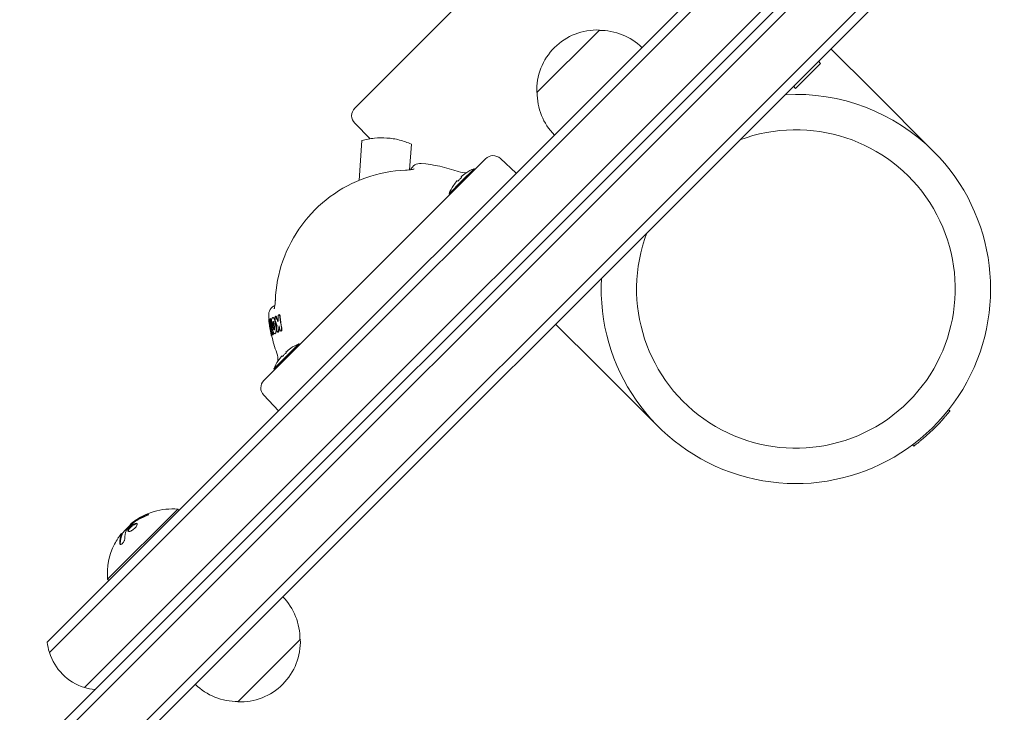
# Model space of a CAD drawing. Units: millimetres. Extents: x -2316 to 3398, y -2316 to 2316.
# Drawn here: x 1443 to 1721, y 376 to 572 of the extents above; entities that cross this region are included whole.
import ezdxf

# ---------------------------------------------------------------- set-up
doc = ezdxf.new("R2010")
doc.units = ezdxf.units.MM
doc.header["$LTSCALE"] = 20
doc.layers.add('2d', color=230, linetype='Continuous')

msp = doc.modelspace()

# ---------------------------------------------------------------- linework, layer by layer
at = {"layer": '2d', "lineweight": 0}
for p, q in [((1807.63, 725.63), (1121.46, 39.46)), ((1123.22, 37.69), (1809.4, 723.87)), ((1809.4, 723.87), (1123.22, 37.69)), ((1819.3, 713.97), (1133.12, 27.79)), ((1819.3, 713.97), (1133.12, 27.79)), ((1821.07, 712.2), (1134.89, 26.02)), ((1644.15, 589.02), (1486.27, 431.14)), ((1645.99, 587.33), (1487.87, 429.2)), ((1645.99, 587.33), (1487.87, 429.2)), ((1537.68, 546.57), (1574.45, 583.34)), ((1497.77, 419.31), (1655.89, 577.43)), ((1655.89, 577.43), (1497.77, 419.31)), ((1589.14, 550.98), (1606.81, 568.66)), ((1684.03, 551.55), (1672.22, 563.35)), ((1662.19, 552.17), (1669.26, 559.24)), ((1668.69, 559.82), (1669.26, 559.24)), ((1661.62, 552.75), (1662.19, 552.17)), ((1701.21, 534.36), (1684.03, 551.55)), ((1542.08, 537.93), (1537.68, 542.33)), ((1539.72, 537.39), (1538.91, 526.16)), ((1553.68, 536.38), (1553.16, 529.13)), ((1574.67, 532.27), (1568.45, 526.05)), ((1578.84, 532.34), (1583.3, 528.17)), ((1567.86, 525.94), (1571.4, 529.47)), ((1571.4, 529.47), (1571.64, 529.23)), ((1518.25, 475.85), (1568.45, 526.05)), ((1564.33, 522.4), (1567.86, 525.94)), ((1566.66, 526.08), (1566.81, 525.93)), ((1567.87, 526.99), (1567.72, 527.14)), ((1569.11, 528.22), (1569.1, 528.24)), ((1565.56, 524.7), (1565.58, 524.69)), ((1564.33, 522.4), (1564.57, 522.16)), ((1513.46, 486.88), (1513.38, 486.84)), ((1513.55, 486.94), (1513.46, 486.9)), ((1513.47, 486.89), (1513.47, 486.89)), ((1513.71, 487), (1513.62, 486.95)), ((1513.94, 487.12), (1513.85, 487.08)), ((1514.57, 487.39), (1514.48, 487.35)), ((1515.4, 487.78), (1515.31, 487.74)), ((1516.31, 488.21), (1516.22, 488.17)), ((1606.24, 473.77), (1594.44, 485.57)), ((1514.21, 482.37), (1514.12, 482.32)), ((1514.33, 482.42), (1514.24, 482.38)), ((1514.33, 482.42), (1514.33, 482.42)), ((1514.65, 482.57), (1514.56, 482.53)), ((1515.26, 482.91), (1515.17, 482.87)), ((1515.17, 482.86), (1515.17, 482.86)), ((1516.13, 483.29), (1516.04, 483.25)), ((1516.95, 483.64), (1516.86, 483.6)), ((1518.37, 476.44), (1521.9, 479.97)), ((1519.61, 478.73), (1519.6, 478.74)), ((1521.9, 479.97), (1522.14, 479.74)), ((1518.25, 475.85), (1512.04, 469.63)), ((1514.83, 472.9), (1518.37, 476.44)), ((1517.16, 476.58), (1517.32, 476.43)), ((1518.38, 477.49), (1518.22, 477.65)), ((1514.83, 472.9), (1515.07, 472.67)), ((1516.06, 475.21), (1516.08, 475.19)), ((1606.24, 473.77), (1623.43, 456.58)), ((1511.96, 465.47), (1516.13, 461)), ((1705.37, 461.24), (1705.37, 461.24)), ((1705.41, 461.29), (1705.41, 461.29)), ((1705.47, 461.36), (1705.82, 461)), ((1705.47, 461.36), (1705.82, 461)), ((1695.24, 451.41), (1695.6, 451.05)), ((1695.24, 451.41), (1695.24, 451.41)), ((1695.27, 451.43), (1695.27, 451.43)), ((1695.28, 451.43), (1695.63, 451.08)), ((1487.67, 433.24), (1467.87, 413.45)), ((1488.02, 432.89), (1487.67, 433.24)), ((1486.27, 431.14), (1458.06, 402.93)), ((1487.87, 429.2), (1458.66, 400)), ((1487.87, 429.2), (1458.66, 400)), ((1474.29, 428.85), (1474.36, 428.77)), ((1471.86, 426.34), (1472, 426.2)), ((1468.56, 390.1), (1497.77, 419.31)), ((1497.77, 419.31), (1468.56, 390.1)), ((1468.22, 413.09), (1467.87, 413.45)), ((1458.06, 402.93), (1450.82, 395.69)), ((1458.66, 400), (1451.42, 392.75)), ((1458.66, 400), (1451.42, 392.75)), ((1522.32, 396.47), (1504.64, 378.8)), ((1461.32, 382.85), (1468.56, 390.1)), ((1468.56, 390.1), (1461.32, 382.85))]:
    msp.add_line(p, q, dxfattribs=at)
for centre, radius, start, end in [((1606.12, 551.67), 17, 87.6679, 182.3321), ((1606.95, 551.55), 17, 45.6413, 90.8135), ((1606.24, 550.84), 17, 179.1865, 224.3587), ((1662.32, 495.47), 55, 45, 93.1982), ((1539.81, 544.45), 3, 135, 225), ((1662.32, 495.47), 45, 159.3406, 110.6594), ((1662.32, 495.47), 55, 176.8018, 45), ((1576.79, 530.15), 3, 47, 135), ((1556.19, 527.93), 3, 85.4448, 155.677), ((1553.25, 491.05), 40, 69.975, 85.4448), ((1568.66, 533.33), 5, 249.975, 277.2746), ((1576.35, 517.45), 13, 112.3801, 123.9125), ((1568.66, 533.33), 5, 305.8841, 315), ((1576.35, 517.45), 12.98, 138.3129, 146.1062), ((1576.35, 517.45), 12.76, 135, 138.3703), ((1576.35, 517.45), 12.76, 131.6297, 135), ((1576.35, 517.45), 12.98, 123.8938, 131.6871), ((1576.35, 517.45), 13, 146.0875, 157.6199), ((1516.37, 488.11), 3, 114.3243, 184.5552), ((1553.25, 491.05), 40, 184.5552, 185.9588), ((1553.16, 491.01), 40, 188.092, 189.6204), ((1553.16, 491.01), 40, 190.9207, 192.5438), ((1553.25, 491.05), 40, 192.5438, 200.025), ((1526.85, 467.95), 12.98, 123.8938, 131.6871), ((1526.85, 467.95), 13, 112.3801, 123.9125), ((1510.97, 475.64), 5, 352.7254, 20.025), ((1526.85, 467.95), 12.98, 138.3129, 146.1062), ((1526.85, 467.95), 12.76, 135, 138.3703), ((1526.85, 467.95), 12.76, 131.6297, 135), ((1526.85, 467.95), 13, 146.0875, 157.6199), ((1510.97, 475.64), 5, 315, 324.1159), ((1514.16, 467.51), 3, 135, 223), ((1662.32, 495.47), 55.5, 309.1593, 319.3403), ((1486.13, 414.98), 18.33, 85.1905, 127.3166), ((1486.27, 414.84), 18.33, 128.0489, 141.4659), ((1486.13, 414.98), 18.33, 152.7215, 184.8095), ((1505.21, 396.61), 17, 359.1865, 44.3587), ((1465.75, 397.18), 15, 185.7035, 197.1819), ((1505.33, 395.78), 17, 267.6679, 2.3321), ((1465.75, 397.18), 15, 197.1819, 252.8181), ((1465.75, 397.18), 15, 252.8181, 264.2965), ((1504.5, 395.9), 17, 225.6413, 270.8135)]:
    msp.add_arc(centre, radius, start, end, dxfattribs=at)
at = {"layer": '2d', "lineweight": 0, "extrusion": (0, 0, -1)}
for centre, major_axis, ratio, start_param, end_param in [((1549.11, 499.69), (-32.44, -15.13), 0.843893, 0.059597, 0.10426), ((1549.2, 499.74), (-32.44, -15.13), 0.843893, 0.064455, 0.10426), ((1553.16, 491.01), (-33.32, -15.54), 1, 0.255931, 0.34282), ((1553.25, 491.05), (-33.32, -15.54), 1, 0.255931, 0.34282), ((1553.16, 491.01), (-36.23, -16.89), 1, 0.240584, 0.314768), ((1553.16, 491.01), (-36.2, -16.88), 1, 0.235556, 0.316111), ((1548.24, 501.55), (-34.69, -16.17), 0.00006, -0.002101, 0.000018), ((1548.24, 501.55), (-34.69, -16.17), 0.00006, 0.000018, 0.002137), ((1553.2, 490.93), (-36.25, -16.9), 0.961898, 0.277526, 0.336872), ((1548.68, 500.62), (-34.95, -16.3), 0.00006, -0.002085, 0.000016), ((1553.16, 491.01), (-36.25, -16.9), 1, 0.245731, 0.268426), ((1552.2, 493.06), (-35.47, -16.54), 0.961931, 0.219318, 0.278976), ((1553.16, 491.01), (-35.71, -16.65), 1, 0.238885, 0.32065), ((1553.25, 491.05), (-35.71, -16.65), 1, 0.301348, 0.32065), ((1553.25, 491.05), (-35.71, -16.65), 1, 0.238885, 0.256391), ((1553.16, 491.01), (-35.39, -16.5), 1, 0.273086, 0.290335), ((1553.25, 491.05), (-35.39, -16.5), 1, 0.273086, 0.290335), ((1553.16, 491.01), (-35.02, -16.33), 1, 0.276058, 0.293505), ((1553.85, 489.52), (36.19, 16.87), 0.736386, -2.744285, -2.717053), ((1549.05, 499.83), (-35.16, -16.4), 0.00006, -0.002073, 0.000015), ((1549.05, 499.83), (-35.16, -16.4), 0.00006, 0.000015, 0.002102), ((1549.51, 498.83), (-35.4, -16.51), 0.00006, -0.017333, 0.000013), ((1549.51, 498.83), (-35.4, -16.51), 0.00006, -0.082405, -0.070249), ((1485.74, 414.6), (-12.92, 12.92), 0.928039, 0.201333, 0.370784), ((1486.03, 414.89), (-12.94, 12.94), 0.987688, -0.305725, -0.202338)]:
    msp.add_ellipse(centre, major_axis=major_axis, ratio=ratio, start_param=start_param, end_param=end_param, dxfattribs=at)
at = {"layer": '2d', "lineweight": 0}
for centre, major_axis, ratio, start_param, end_param in [((1553.16, 491.01), (-33.82, -15.77), 1, -0.337546, -0.321963), ((1553.16, 491.01), (-36.25, -16.9), 1, -0.314569, -0.295101), ((1553.16, 491.01), (-36.13, -16.85), 1, -0.316807, -0.265298), ((1553.16, 491.01), (-35.89, -16.74), 1, -0.318971, -0.267091), ((1553.26, 490.8), (-36.25, -16.9), 0.949673, -0.305755, -0.245948), ((1549.5, 498.86), (-33.03, -15.4), 0.850787, -0.108531, -0.058355), ((1553.44, 490.41), (-36.24, -16.9), 0.670008, -0.483835, -0.466045), ((1554.23, 488.72), (-36.09, -16.83), 0.73779, -0.447817, -0.39821), ((1554.32, 488.76), (-36.09, -16.83), 0.73779, -0.437428, -0.39821), ((1553.16, 491.01), (-33.82, -15.77), 1, -0.276753, -0.252062), ((1553.35, 490.84), (-36.25, -16.9), 0.949673, -0.269914, -0.245948), ((1549.51, 498.83), (-35.4, -16.51), 0.00006, 0.14717, 0.159435)]:
    msp.add_ellipse(centre, major_axis=major_axis, ratio=ratio, start_param=start_param, end_param=end_param, dxfattribs=at)
for points, knots in [([(1546.79, 538.14), (1545.59, 538.23), (1544.41, 538.21), (1542.04, 537.96), (1540.86, 537.72), (1539.72, 537.39)], [0.007135603, 0.007135603, 0.007135603, 0.007135603, 0.010701616, 0.010701616, 0.014267628, 0.014267628, 0.014267628, 0.014267628]), ([(1553.68, 536.38), (1552.59, 536.88), (1551.48, 537.27), (1549.75, 537.72), (1549.17, 537.84), (1547.99, 538.03), (1547.39, 538.1), (1546.79, 538.14)], [0, 0, 0, 0, 0.003567802, 0.003567802, 0.005351702, 0.005351702, 0.007135603, 0.007135603, 0.007135603, 0.007135603]), ([(1515.26, 492.27), (1515.41, 496.07), (1516.13, 499.86), (1518.66, 507.05), (1520.46, 510.45), (1524.99, 516.58), (1527.72, 519.31), (1533.85, 523.84), (1537.25, 525.64), (1544.44, 528.17), (1548.23, 528.89), (1552.04, 529.04)], [0.824556, 0.824556, 0.824556, 0.824556, 1.123052, 1.123052, 1.421548, 1.421548, 1.720044, 1.720044, 2.01854, 2.01854, 2.317036, 2.317036, 2.317036, 2.317036]), ([(1552.04, 529.04), (1552.34, 529.05), (1552.64, 529.08), (1553.21, 529.13), (1553.48, 529.17), (1553.93, 529.25), (1554.12, 529.29), (1554.3, 529.34), (1554.35, 529.35), (1554.4, 529.37), (1554.42, 529.38), (1554.43, 529.38), (1554.44, 529.38), (1554.44, 529.38)], [0, 0, 0, 0, 0.911132, 0.911132, 1.818544, 1.818544, 2.680303, 2.680303, 3.034417, 3.034417, 3.314806, 3.314806, 3.447482, 3.447482, 3.447482, 3.447482]), ([(1514.92, 489.86), (1514.92, 489.86), (1514.92, 489.87), (1514.92, 489.88), (1514.94, 489.91), (1514.97, 490.02), (1514.99, 490.1), (1515.04, 490.31), (1515.07, 490.45), (1515.13, 490.81), (1515.16, 491.02), (1515.21, 491.52), (1515.24, 491.8), (1515.25, 492.15), (1515.26, 492.21), (1515.26, 492.27)], [3.458652, 3.458652, 3.458652, 3.458652, 3.587653, 3.587653, 3.993085, 3.993085, 4.484524, 4.484524, 5.11351, 5.11351, 5.863359, 5.863359, 6.72696, 6.72696, 6.907159, 6.907159, 6.907159, 6.907159]), ([(1515.13, 490.85), (1515.13, 490.85), (1515.13, 490.86), (1515.17, 491.09), (1515.2, 491.34), (1515.24, 491.81), (1515.25, 492.04), (1515.26, 492.27)], [5.403432, 5.403432, 5.403432, 5.403432, 5.422179, 5.422179, 6.230713, 6.230713, 6.908789, 6.908789, 6.908789, 6.908789]), ([(1513.46, 486.15), (1513.45, 486.22), (1513.44, 486.3), (1513.43, 486.37), (1513.42, 486.45), (1513.41, 486.52), (1513.41, 486.58), (1513.4, 486.65), (1513.39, 486.7), (1513.39, 486.75), (1513.39, 486.79), (1513.38, 486.82), (1513.38, 486.83), (1513.38, 486.85), (1513.38, 486.85), (1513.39, 486.84), (1513.39, 486.83), (1513.39, 486.81), (1513.4, 486.78), (1513.4, 486.76), (1513.4, 486.74), (1513.41, 486.71), (1513.41, 486.67), (1513.42, 486.61), (1513.43, 486.55), (1513.44, 486.49), (1513.45, 486.41), (1513.46, 486.34), (1513.47, 486.28), (1513.47, 486.22), (1513.48, 486.16)], [0, 0, 0, 0, 0.105547, 0.105547, 0.105547, 0.221241, 0.221241, 0.221241, 0.334233, 0.334233, 0.334233, 0.441856, 0.441856, 0.441856, 0.544208, 0.544208, 0.544208, 0.643801, 0.643801, 0.643801, 0.697398, 0.697398, 0.697398, 0.805597, 0.805597, 0.805597, 0.913537, 0.913537, 0.913537, 1, 1, 1, 1]), ([(1513.58, 486.25), (1513.56, 486.42), (1513.54, 486.59), (1513.5, 486.77), (1513.49, 486.82), (1513.48, 486.88), (1513.47, 486.9), (1513.46, 486.89), (1513.45, 486.87), (1513.45, 486.8), (1513.45, 486.74), (1513.47, 486.55), (1513.48, 486.39), (1513.5, 486.22)], [0, 0, 0, 0, 0.25, 0.25, 0.375, 0.375, 0.5, 0.5, 0.625, 0.625, 0.75, 0.75, 1, 1, 1, 1]), ([(1513.6, 486.81), (1513.59, 486.81), (1513.59, 486.82), (1513.59, 486.82), (1513.58, 486.86), (1513.58, 486.9), (1513.57, 486.91), (1513.56, 486.93), (1513.56, 486.94), (1513.55, 486.94)], [0.2884558, 0.2884558, 0.2884558, 0.2884558, 0.3001559, 0.3001559, 0.3001559, 0.4048213, 0.4048213, 0.4048213, 0.4966042, 0.4966042, 0.4966042, 0.4966042]), ([(1513.73, 486.55), (1513.71, 486.67), (1513.69, 486.78), (1513.65, 486.93), (1513.63, 486.96), (1513.6, 486.95), (1513.6, 486.89), (1513.59, 486.73), (1513.6, 486.62), (1513.61, 486.5)], [0, 0, 0, 0, 0.25, 0.25, 0.5, 0.5, 0.75, 0.75, 1, 1, 1, 1]), ([(1513.81, 486.66), (1513.8, 486.7), (1513.8, 486.73), (1513.79, 486.77), (1513.78, 486.82), (1513.77, 486.87), (1513.76, 486.9), (1513.75, 486.94), (1513.74, 486.96), (1513.73, 486.98), (1513.72, 486.99), (1513.72, 487), (1513.71, 487)], [0.0467646, 0.0467646, 0.0467646, 0.0467646, 0.1288344, 0.1288344, 0.1288344, 0.258545, 0.258545, 0.258545, 0.3830349, 0.3830349, 0.3830349, 0.4938136, 0.4938136, 0.4938136, 0.4938136]), ([(1513.83, 486.37), (1513.83, 486.4), (1513.83, 486.43), (1513.82, 486.46), (1513.81, 486.53), (1513.81, 486.61), (1513.81, 486.68), (1513.8, 486.75), (1513.8, 486.82), (1513.81, 486.87), (1513.81, 486.93), (1513.81, 486.98), (1513.82, 487.01), (1513.83, 487.05), (1513.84, 487.07), (1513.85, 487.08), (1513.86, 487.08), (1513.87, 487.08), (1513.88, 487.06), (1513.9, 487.04), (1513.91, 487.01), (1513.92, 486.97), (1513.94, 486.93), (1513.95, 486.88), (1513.96, 486.83), (1513.97, 486.78), (1513.99, 486.71), (1514, 486.65), (1514.01, 486.59), (1514.02, 486.52), (1514.02, 486.46)], [0, 0, 0, 0, 0.042648, 0.042648, 0.042648, 0.155572, 0.155572, 0.155572, 0.273025, 0.273025, 0.273025, 0.39063, 0.39063, 0.39063, 0.50343, 0.50343, 0.50343, 0.608897, 0.608897, 0.608897, 0.708366, 0.708366, 0.708366, 0.805686, 0.805686, 0.805686, 0.90505, 0.90505, 0.90505, 1, 1, 1, 1]), ([(1513.94, 487.12), (1513.95, 487.12), (1513.97, 487.11), (1514, 487.06), (1514.01, 487.02), (1514.06, 486.84), (1514.09, 486.67), (1514.11, 486.5)], [0.5083977, 0.5083977, 0.5083977, 0.5083977, 0.625, 0.625, 0.75, 0.75, 1, 1, 1, 1]), ([(1514.32, 487.21), (1514.26, 487.12), (1514.22, 486.95), (1514.17, 486.49), (1514.17, 486.21), (1514.2, 485.89)], [0, 0, 0, 0, 0.5, 0.5, 1, 1, 1, 1]), ([(1514.66, 487.37), (1514.71, 487.36), (1514.76, 487.32), (1514.81, 487.25), (1514.86, 487.19), (1514.92, 487.09), (1514.96, 486.97), (1515.01, 486.85), (1515.06, 486.71), (1515.1, 486.56), (1515.12, 486.49), (1515.14, 486.42), (1515.15, 486.34)], [0, 0, 0, 0, 0.2914, 0.2914, 0.2914, 0.583511, 0.583511, 0.583511, 0.868379, 0.868379, 0.868379, 1, 1, 1, 1]), ([(1514.76, 487.41), (1514.84, 487.4), (1514.93, 487.29), (1515.03, 487.06), (1515.05, 487.01), (1515.1, 486.91), (1515.12, 486.85), (1515.17, 486.66), (1515.21, 486.53), (1515.24, 486.38)], [0, 0, 0, 0, 0.5, 0.5, 0.625, 0.625, 0.75, 0.75, 1, 1, 1, 1]), ([(1515.52, 487.5), (1515.5, 487.57), (1515.47, 487.64), (1515.41, 487.72), (1515.38, 487.74), (1515.32, 487.75), (1515.29, 487.74), (1515.24, 487.68), (1515.22, 487.63), (1515.17, 487.46), (1515.16, 487.29), (1515.17, 486.94), (1515.2, 486.74), (1515.24, 486.59)], [0, 0, 0, 0, 0.125, 0.125, 0.25, 0.25, 0.375, 0.375, 0.5, 0.5, 0.75, 0.75, 1, 1, 1, 1]), ([(1515.61, 487.54), (1515.6, 487.6), (1515.58, 487.64), (1515.55, 487.68), (1515.53, 487.72), (1515.51, 487.75), (1515.49, 487.77), (1515.47, 487.79), (1515.44, 487.79), (1515.42, 487.79), (1515.41, 487.79), (1515.41, 487.79), (1515.4, 487.78)], [0, 0, 0, 0, 0.0919399, 0.0919399, 0.0919399, 0.183989, 0.183989, 0.183989, 0.2771351, 0.2771351, 0.2771351, 0.3083582, 0.3083582, 0.3083582, 0.3083582]), ([(1516.03, 487.33), (1516.02, 487.37), (1516.02, 487.41), (1516.02, 487.44), (1516.01, 487.52), (1516.02, 487.6), (1516.02, 487.67), (1516.03, 487.75), (1516.04, 487.83), (1516.06, 487.89), (1516.08, 487.97), (1516.1, 488.03), (1516.13, 488.08), (1516.16, 488.12), (1516.19, 488.16), (1516.23, 488.17), (1516.26, 488.18), (1516.3, 488.18), (1516.34, 488.16), (1516.37, 488.14), (1516.4, 488.1), (1516.42, 488.05), (1516.45, 488.01), (1516.47, 487.96), (1516.49, 487.9), (1516.51, 487.85), (1516.52, 487.79), (1516.54, 487.72), (1516.54, 487.67), (1516.55, 487.62), (1516.56, 487.57)], [0, 0, 0, 0, 0.051842, 0.051842, 0.051842, 0.155948, 0.155948, 0.155948, 0.273151, 0.273151, 0.273151, 0.401334, 0.401334, 0.401334, 0.531954, 0.531954, 0.531954, 0.652705, 0.652705, 0.652705, 0.756616, 0.756616, 0.756616, 0.847558, 0.847558, 0.847558, 0.934558, 0.934558, 0.934558, 1, 1, 1, 1]), ([(1516.31, 488.21), (1516.34, 488.22), (1516.37, 488.22), (1516.44, 488.2), (1516.48, 488.16), (1516.54, 488.05), (1516.57, 487.98), (1516.62, 487.81), (1516.64, 487.71), (1516.65, 487.62)], [0.5211929, 0.5211929, 0.5211929, 0.5211929, 0.625, 0.625, 0.75, 0.75, 0.875, 0.875, 1, 1, 1, 1]), ([(1514.53, 485.33), (1514.49, 485.55), (1514.48, 485.78), (1514.51, 486.12), (1514.54, 486.25), (1514.6, 486.29), (1514.61, 486.29), (1514.64, 486.28), (1514.66, 486.27), (1514.7, 486.23), (1514.74, 486.18), (1514.83, 485.95), (1514.88, 485.73), (1514.92, 485.51)], [0, 0, 0, 0, 0.25, 0.25, 0.5, 0.5, 0.5625, 0.5625, 0.625, 0.625, 0.75, 0.75, 1, 1, 1, 1]), ([(1514.62, 485.37), (1514.61, 485.39), (1514.61, 485.42), (1514.61, 485.44), (1514.6, 485.54), (1514.59, 485.63), (1514.58, 485.73), (1514.58, 485.82), (1514.58, 485.91), (1514.58, 485.99), (1514.59, 486.07), (1514.6, 486.15), (1514.61, 486.2), (1514.62, 486.23), (1514.63, 486.26), (1514.64, 486.28)], [0, 0, 0, 0, 0.0269295, 0.0269295, 0.0269295, 0.1343499, 0.1343499, 0.1343499, 0.2488555, 0.2488555, 0.2488555, 0.3679527, 0.3679527, 0.3679527, 0.4365516, 0.4365516, 0.4365516, 0.4365516]), ([(1515.02, 484.84), (1515.04, 484.73), (1515.05, 484.61), (1515.06, 484.4), (1515.06, 484.31), (1515.05, 484.05), (1515.02, 483.93), (1514.92, 483.87), (1514.86, 483.93), (1514.78, 484.11), (1514.76, 484.15), (1514.73, 484.24), (1514.71, 484.29), (1514.67, 484.44), (1514.65, 484.55), (1514.63, 484.66)], [0, 0, 0, 0, 0.125, 0.125, 0.25, 0.25, 0.5, 0.5, 0.75, 0.75, 0.8125, 0.8125, 0.875, 0.875, 1, 1, 1, 1]), ([(1515.01, 483.94), (1515, 483.94), (1515, 483.94), (1515, 483.94), (1514.97, 483.96), (1514.94, 484), (1514.92, 484.04), (1514.89, 484.09), (1514.87, 484.15), (1514.84, 484.22), (1514.82, 484.28), (1514.8, 484.36), (1514.78, 484.44), (1514.75, 484.53), (1514.74, 484.61), (1514.72, 484.7), (1514.72, 484.7), (1514.72, 484.7), (1514.72, 484.7)], [0.5859954, 0.5859954, 0.5859954, 0.5859954, 0.5996501, 0.5996501, 0.5996501, 0.7043399, 0.7043399, 0.7043399, 0.8032484, 0.8032484, 0.8032484, 0.900392, 0.900392, 0.900392, 0.999926, 0.999926, 0.999926, 1, 1, 1, 1]), ([(1515.24, 486.38), (1515.26, 486.3), (1515.28, 486.22), (1515.31, 486.06), (1515.33, 485.97), (1515.36, 485.8), (1515.37, 485.72), (1515.4, 485.55), (1515.41, 485.46), (1515.44, 485.29), (1515.45, 485.21), (1515.47, 485.04), (1515.49, 484.95), (1515.51, 484.7), (1515.53, 484.53), (1515.55, 484.37)], [0, 0, 0, 0, 0.125, 0.125, 0.25, 0.25, 0.375, 0.375, 0.5, 0.5, 0.625, 0.625, 0.75, 0.75, 1, 1, 1, 1]), ([(1515.33, 483.01), (1515.36, 483.05), (1515.39, 483.12), (1515.43, 483.28), (1515.45, 483.38), (1515.47, 483.61), (1515.48, 483.74), (1515.47, 484.02), (1515.47, 484.17), (1515.45, 484.32)], [0, 0, 0, 0, 0.25, 0.25, 0.5, 0.5, 0.75, 0.75, 1, 1, 1, 1]), ([(1515.68, 484.27), (1515.67, 484.14), (1515.68, 483.96), (1515.73, 483.7), (1515.75, 483.62), (1515.81, 483.47), (1515.84, 483.4), (1515.93, 483.25), (1516, 483.22), (1516.1, 483.29), (1516.13, 483.39), (1516.14, 483.53)], [0, 0, 0, 0, 0.25, 0.25, 0.375, 0.375, 0.5, 0.5, 0.75, 0.75, 1, 1, 1, 1]), ([(1516.99, 484.41), (1517, 484.36), (1517.01, 484.3), (1517.01, 484.25), (1517.02, 484.22), (1517.02, 484.18), (1517.02, 484.15), (1517.02, 484.07), (1517.02, 483.99), (1517.01, 483.92), (1517, 483.85), (1516.98, 483.78), (1516.96, 483.73), (1516.94, 483.68), (1516.92, 483.64), (1516.89, 483.62), (1516.85, 483.59), (1516.82, 483.58), (1516.78, 483.59), (1516.75, 483.6), (1516.71, 483.63), (1516.68, 483.67), (1516.65, 483.7), (1516.62, 483.75), (1516.59, 483.81), (1516.56, 483.86), (1516.54, 483.92), (1516.52, 483.98), (1516.5, 484.04), (1516.49, 484.11), (1516.48, 484.17)], [0, 0, 0, 0, 0.072811, 0.072811, 0.072811, 0.116758, 0.116758, 0.116758, 0.236928, 0.236928, 0.236928, 0.356733, 0.356733, 0.356733, 0.482524, 0.482524, 0.482524, 0.606432, 0.606432, 0.606432, 0.719934, 0.719934, 0.719934, 0.820719, 0.820719, 0.820719, 0.913366, 0.913366, 0.913366, 1, 1, 1, 1]), ([(1517.08, 484.45), (1517.1, 484.36), (1517.11, 484.26), (1517.11, 484.09), (1517.11, 484.01), (1517.07, 483.79), (1517.03, 483.69), (1516.96, 483.65), (1516.95, 483.65), (1516.95, 483.64)], [0, 0, 0, 0, 0.125, 0.125, 0.25, 0.25, 0.5, 0.5, 0.5152128, 0.5152128, 0.5152128, 0.5152128]), ([(1514.01, 482.92), (1514.03, 482.84), (1514.04, 482.76), (1514.06, 482.69), (1514.07, 482.62), (1514.08, 482.55), (1514.09, 482.5), (1514.1, 482.44), (1514.11, 482.4), (1514.12, 482.37), (1514.12, 482.34), (1514.12, 482.32), (1514.12, 482.32)], [0, 0, 0, 0, 0.2482748, 0.2482748, 0.2482748, 0.497973, 0.497973, 0.497973, 0.7435528, 0.7435528, 0.7435528, 0.9999589, 0.9999589, 0.9999589, 0.9999589]), ([(1514.2, 482.36), (1514.2, 482.36), (1514.19, 482.37), (1514.18, 482.39), (1514.17, 482.42), (1514.16, 482.45), (1514.15, 482.49), (1514.13, 482.54), (1514.12, 482.59), (1514.1, 482.66), (1514.09, 482.72), (1514.07, 482.79), (1514.05, 482.86), (1514.04, 482.92), (1514.03, 482.98), (1514.02, 483.04)], [0, 0, 0, 0, 0.20653, 0.20653, 0.20653, 0.413235, 0.413235, 0.413235, 0.620277, 0.620277, 0.620277, 0.831336, 0.831336, 0.831336, 1, 1, 1, 1]), ([(1514.19, 482.79), (1514.21, 482.72), (1514.22, 482.66), (1514.22, 482.61), (1514.23, 482.56), (1514.24, 482.51), (1514.24, 482.47), (1514.24, 482.44), (1514.24, 482.41), (1514.24, 482.39), (1514.24, 482.38), (1514.24, 482.38), (1514.24, 482.38)], [0, 0, 0, 0, 0.278388, 0.278388, 0.278388, 0.557921, 0.557921, 0.557921, 0.833497, 0.833497, 0.833497, 1, 1, 1, 1]), ([(1514.29, 482.83), (1514.31, 482.72), (1514.32, 482.61), (1514.34, 482.47), (1514.34, 482.42), (1514.33, 482.42)], [0, 0, 0, 0, 0.5, 0.5, 1, 1, 1, 1]), ([(1514.5, 482.5), (1514.49, 482.5), (1514.48, 482.5), (1514.47, 482.52), (1514.46, 482.53), (1514.44, 482.56), (1514.43, 482.6), (1514.41, 482.63), (1514.4, 482.67), (1514.38, 482.72), (1514.37, 482.76), (1514.36, 482.81), (1514.35, 482.86)], [0, 0, 0, 0, 0.261194, 0.261194, 0.261194, 0.522915, 0.522915, 0.522915, 0.781566, 0.781566, 0.781566, 1, 1, 1, 1]), ([(1515, 482.85), (1514.96, 482.86), (1514.91, 482.91), (1514.86, 482.98), (1514.81, 483.05), (1514.76, 483.15), (1514.71, 483.27), (1514.66, 483.39), (1514.61, 483.53), (1514.57, 483.69), (1514.55, 483.75), (1514.53, 483.82), (1514.51, 483.88)], [0, 0, 0, 0, 0.295087, 0.295087, 0.295087, 0.590729, 0.590729, 0.590729, 0.880937, 0.880937, 0.880937, 1, 1, 1, 1]), ([(1514.56, 482.53), (1514.58, 482.54), (1514.59, 482.56), (1514.6, 482.64), (1514.6, 482.7), (1514.59, 482.91), (1514.56, 483.09), (1514.53, 483.28)], [0, 0, 0, 0, 0.25, 0.25, 0.5, 0.5, 1, 1, 1, 1]), ([(1514.65, 482.57), (1514.67, 482.58), (1514.68, 482.6), (1514.68, 482.63), (1514.69, 482.66), (1514.69, 482.7), (1514.69, 482.76), (1514.69, 482.81), (1514.68, 482.88), (1514.67, 482.95), (1514.67, 483.02), (1514.66, 483.1), (1514.64, 483.18), (1514.63, 483.23), (1514.63, 483.27), (1514.62, 483.32)], [0, 0, 0, 0, 0.21352, 0.21352, 0.21352, 0.426808, 0.426808, 0.426808, 0.64632, 0.64632, 0.64632, 0.87115, 0.87115, 0.87115, 1, 1, 1, 1]), ([(1515, 482.85), (1515.06, 482.83), (1515.12, 482.84), (1515.23, 482.89), (1515.28, 482.94), (1515.33, 483.01)], [0, 0, 0, 0, 0.5, 0.5, 1, 1, 1, 1]), ([(1516.13, 483.29), (1516.13, 483.29), (1516.13, 483.29), (1516.13, 483.29), (1516.15, 483.31), (1516.17, 483.33), (1516.19, 483.36), (1516.21, 483.4), (1516.22, 483.45), (1516.23, 483.51), (1516.23, 483.53), (1516.23, 483.55), (1516.23, 483.57)], [0.7275993, 0.7275993, 0.7275993, 0.7275993, 0.7361074, 0.7361074, 0.7361074, 0.8440078, 0.8440078, 0.8440078, 0.9600779, 0.9600779, 0.9600779, 1, 1, 1, 1]), ([(1705.82, 461), (1705.82, 461), (1705.81, 460.99), (1705.78, 460.95), (1705.75, 460.91), (1705.68, 460.83), (1705.64, 460.77), (1705.54, 460.65), (1705.48, 460.58), (1705.35, 460.42), (1705.28, 460.33), (1705.13, 460.15), (1705.05, 460.05), (1704.88, 459.85), (1704.79, 459.74), (1704.61, 459.53), (1704.52, 459.42), (1704.42, 459.31)], [0.003428173, 0.003428173, 0.003428173, 0.003428173, 0.003856285, 0.003856285, 0.004284397, 0.004284397, 0.004712509, 0.004712509, 0.005140621, 0.005140621, 0.005568733, 0.005568733, 0.005996845, 0.005996845, 0.006424957, 0.006424957, 0.006853069, 0.006853069, 0.006853069, 0.006853069]), ([(1695.8, 451.2), (1695.77, 451.18), (1695.75, 451.16), (1695.64, 451.08), (1695.6, 451.05), (1695.6, 451.05), (1695.6, 451.05), (1695.6, 451.05)], [0.002185431, 0.002185431, 0.002185431, 0.002185431, 0.002397444, 0.002397444, 0.003196593, 0.003196593, 0.003198217, 0.003198217, 0.003198217, 0.003198217]), ([(1697.37, 452.44), (1697.26, 452.34), (1697.15, 452.25), (1696.93, 452.08), (1696.82, 451.99), (1696.61, 451.83), (1696.51, 451.75), (1696.32, 451.6), (1696.23, 451.53), (1696.07, 451.41), (1696, 451.35), (1695.87, 451.25), (1695.81, 451.21), (1695.68, 451.11), (1695.63, 451.08), (1695.63, 451.08), (1695.63, 451.08), (1695.63, 451.08)], [0, 0, 0, 0, 0.000428903, 0.000428903, 0.000857806, 0.000857806, 0.001286709, 0.001286709, 0.001715612, 0.001715612, 0.002144516, 0.002144516, 0.002573419, 0.002573419, 0.003431225, 0.003431225, 0.003432961, 0.003432961, 0.003432961, 0.003432961]), ([(1695.98, 451.34), (1695.96, 451.33), (1695.95, 451.32), (1695.88, 451.26), (1695.83, 451.23), (1695.8, 451.2)], [0.0050060525, 0.0050060525, 0.0050060525, 0.0050060525, 0.0051598763, 0.0051598763, 0.0058970015, 0.0058970015, 0.0058970015, 0.0058970015]), ([(1696.16, 451.48), (1696.16, 451.48), (1696.16, 451.47), (1696.13, 451.46), (1696.11, 451.44), (1696.09, 451.42)], [0.004403428, 0.004403428, 0.004403428, 0.004403428, 0.0044227512, 0.0044227512, 0.0046144506, 0.0046144506, 0.0046144506, 0.0046144506]), ([(1478.76, 431.46), (1478.62, 431.41), (1478.48, 431.35), (1478.28, 431.26), (1478.19, 431.22), (1478.08, 431.17), (1478.03, 431.15), (1478, 431.13), (1477.99, 431.12), (1477.9, 431.08), (1477.8, 431.04), (1477.69, 430.98), (1477.65, 430.96), (1477.61, 430.94), (1477.6, 430.94), (1477.52, 430.89), (1477.42, 430.84), (1477.31, 430.79), (1477.26, 430.76), (1477.23, 430.75), (1477.22, 430.74), (1477.14, 430.69), (1477.04, 430.64), (1476.93, 430.58), (1476.89, 430.55), (1476.86, 430.54), (1476.84, 430.53), (1476.76, 430.48), (1476.67, 430.43), (1476.56, 430.36), (1476.52, 430.34), (1476.49, 430.32), (1476.48, 430.31), (1476.4, 430.26), (1476.3, 430.2), (1476.2, 430.14), (1476.15, 430.11), (1476.13, 430.09), (1476.11, 430.08), (1476.11, 430.08), (1475.97, 429.99), (1475.85, 429.91), (1475.74, 429.84)], [0, 0, 0, 0, 0.125, 0.125, 0.1875, 0.21875, 0.234375, 0.234375, 0.25, 0.25, 0.3125, 0.34375, 0.359375, 0.359375, 0.375, 0.375, 0.4375, 0.46875, 0.484375, 0.484375, 0.5, 0.5, 0.5625, 0.59375, 0.609375, 0.609375, 0.625, 0.625, 0.6875, 0.71875, 0.734375, 0.734375, 0.75, 0.75, 0.8125, 0.84375, 0.859375, 0.867187, 0.867187, 0.875, 0.875, 1, 1, 1, 1]), ([(1478.05, 430.98), (1478.17, 431.03), (1478.3, 431.09), (1478.43, 431.15), (1478.56, 431.21), (1478.68, 431.27), (1478.8, 431.33), (1478.92, 431.4), (1479.02, 431.46), (1479.11, 431.51), (1479.19, 431.57), (1479.26, 431.62), (1479.31, 431.66), (1479.36, 431.7), (1479.39, 431.73), (1479.4, 431.76), (1479.41, 431.78), (1479.4, 431.8), (1479.38, 431.81), (1479.35, 431.81), (1479.31, 431.81), (1479.25, 431.81), (1479.19, 431.8), (1479.12, 431.78), (1479.03, 431.75), (1478.94, 431.73), (1478.83, 431.69), (1478.72, 431.64), (1478.69, 431.63), (1478.65, 431.62), (1478.62, 431.6)], [0, 0, 0, 0, 0.117688, 0.117688, 0.117688, 0.23572, 0.23572, 0.23572, 0.348983, 0.348983, 0.348983, 0.453941, 0.453941, 0.453941, 0.55245, 0.55245, 0.55245, 0.649106, 0.649106, 0.649106, 0.748614, 0.748614, 0.748614, 0.85433, 0.85433, 0.85433, 0.967387, 0.967387, 0.967387, 1, 1, 1, 1]), ([(1479.3, 431.65), (1479.24, 431.63), (1479.19, 431.62), (1479.01, 431.56), (1478.89, 431.52), (1478.76, 431.46)], [0.80101, 0.80101, 0.80101, 0.80101, 0.875, 0.875, 1, 1, 1, 1]), ([(1473.77, 427.69), (1473.58, 427.39), (1473.51, 427.15), (1473.67, 426.89), (1473.87, 426.87), (1474.46, 427.05), (1474.83, 427.26), (1475.56, 427.83), (1475.88, 428.17), (1476.08, 428.48)], [0.5, 0.5, 0.5, 0.5, 0.625, 0.625, 0.75, 0.75, 0.875, 0.875, 1, 1, 1, 1]), ([(1476.08, 428.48), (1476.27, 428.78), (1476.32, 429.02), (1476.17, 429.29), (1475.96, 429.31), (1475.38, 429.12), (1475.01, 428.9), (1474.3, 428.33), (1473.97, 427.99), (1473.77, 427.69)], [0, 0, 0, 0, 0.125, 0.125, 0.25, 0.25, 0.375, 0.375, 0.5, 0.5, 0.5, 0.5]), ([(1476.27, 429.11), (1476.24, 429.12), (1476.21, 429.12), (1476.16, 429.13), (1476.13, 429.13), (1476.07, 429.13), (1476.05, 429.13), (1475.95, 429.11), (1475.89, 429.1), (1475.74, 429.05), (1475.67, 429.02), (1475.5, 428.94), (1475.42, 428.9), (1475.24, 428.79), (1475.15, 428.74), (1474.97, 428.61), (1474.88, 428.55), (1474.62, 428.33), (1474.44, 428.18), (1474.22, 427.94), (1474.15, 427.86), (1474.02, 427.7), (1473.96, 427.62), (1473.91, 427.55)], [0.1674502, 0.1674502, 0.1674502, 0.1674502, 0.1875, 0.1875, 0.203125, 0.203125, 0.21875, 0.21875, 0.25, 0.25, 0.28125, 0.28125, 0.3125, 0.3125, 0.34375, 0.34375, 0.375, 0.375, 0.4375, 0.4375, 0.46875, 0.46875, 0.5, 0.5, 0.5, 0.5]), ([(1475.01, 429.3), (1475.05, 429.34), (1475.09, 429.37), (1475.13, 429.4), (1475.17, 429.44), (1475.22, 429.47), (1475.26, 429.5), (1475.27, 429.51), (1475.28, 429.52), (1475.29, 429.52)], [0, 0, 0, 0, 0.444984, 0.444984, 0.444984, 0.890124, 0.890124, 0.890124, 1, 1, 1, 1]), ([(1475.74, 429.84), (1475.69, 429.8), (1475.64, 429.76), (1475.53, 429.69), (1475.48, 429.65), (1475.43, 429.62), (1475.43, 429.61), (1475.43, 429.61)], [0, 0, 0, 0, 0.2166442, 0.2166442, 0.4332885, 0.4332885, 0.4445146, 0.4445146, 0.4445146, 0.4445146]), ([(1471.96, 426.06), (1471.95, 426.04), (1471.94, 426), (1471.92, 425.97), (1471.91, 425.95), (1471.9, 425.93), (1471.89, 425.9), (1471.87, 425.86), (1471.86, 425.82), (1471.85, 425.8), (1471.85, 425.79), (1471.84, 425.78), (1471.82, 425.73), (1471.81, 425.69), (1471.78, 425.61), (1471.77, 425.58), (1471.75, 425.53), (1471.74, 425.51), (1471.74, 425.5), (1471.74, 425.49), (1471.72, 425.44), (1471.71, 425.39), (1471.68, 425.31), (1471.67, 425.27), (1471.66, 425.22), (1471.66, 425.2), (1471.65, 425.19), (1471.65, 425.18), (1471.64, 425.13), (1471.62, 425.05), (1471.6, 424.95), (1471.59, 424.91), (1471.58, 424.88), (1471.58, 424.87), (1471.58, 424.86), (1471.57, 424.8), (1471.55, 424.72), (1471.54, 424.62), (1471.53, 424.57), (1471.53, 424.55), (1471.52, 424.54), (1471.52, 424.53), (1471.51, 424.47), (1471.5, 424.39), (1471.49, 424.28), (1471.49, 424.23), (1471.49, 424.21), (1471.48, 424.19), (1471.48, 424.18), (1471.48, 424.12), (1471.47, 424.04), (1471.47, 423.93), (1471.46, 423.88), (1471.46, 423.85), (1471.46, 423.84), (1471.46, 423.71), (1471.46, 423.58), (1471.46, 423.45)], [0, 0, 0, 0, 0.03125, 0.046875, 0.046875, 0.0625, 0.0625, 0.09375, 0.109375, 0.117187, 0.117187, 0.125, 0.125, 0.1875, 0.1875, 0.21875, 0.234375, 0.242187, 0.242187, 0.25, 0.25, 0.3125, 0.3125, 0.34375, 0.359375, 0.367187, 0.367187, 0.375, 0.375, 0.4375, 0.46875, 0.484375, 0.492187, 0.492187, 0.5, 0.5, 0.5625, 0.59375, 0.609375, 0.617187, 0.617187, 0.625, 0.625, 0.6875, 0.71875, 0.734375, 0.742187, 0.742187, 0.75, 0.75, 0.8125, 0.84375, 0.859375, 0.859375, 0.875, 0.875, 1, 1, 1, 1]), ([(1471.64, 426.15), (1471.69, 426.21), (1471.74, 426.26), (1471.77, 426.29), (1471.81, 426.32), (1471.83, 426.34), (1471.85, 426.34), (1471.86, 426.34), (1471.86, 426.32), (1471.86, 426.29), (1471.85, 426.27), (1471.84, 426.24), (1471.82, 426.2)], [0, 0, 0, 0, 0.26951, 0.26951, 0.26951, 0.539189, 0.539189, 0.539189, 0.809594, 0.809594, 0.809594, 1, 1, 1, 1]), ([(1472.14, 426.51), (1472.13, 426.5), (1472.11, 426.49), (1472.1, 426.47), (1472.04, 426.42), (1471.98, 426.35), (1471.91, 426.28)], [0.4743292, 0.4743292, 0.4743292, 0.4743292, 0.5190116, 0.5190116, 0.5190116, 0.7114501, 0.7114501, 0.7114501, 0.7114501]), ([(1472, 426.2), (1472, 426.19), (1472, 426.18), (1472, 426.16), (1471.99, 426.14), (1471.98, 426.11), (1471.97, 426.09), (1471.96, 426.06)], [0.6050512, 0.6050512, 0.6050512, 0.6050512, 0.75, 0.75, 0.875, 0.875, 1, 1, 1, 1]), ([(1473.07, 427.15), (1473.07, 427.17), (1473.08, 427.19), (1473.1, 427.21), (1473.11, 427.23), (1473.12, 427.25), (1473.14, 427.27)], [0, 0, 0, 0, 0.541586, 0.541586, 0.541586, 1, 1, 1, 1]), ([(1473.91, 427.55), (1473.86, 427.47), (1473.82, 427.4), (1473.76, 427.27), (1473.74, 427.21), (1473.71, 427.09), (1473.7, 427.04), (1473.7, 426.97), (1473.7, 426.95), (1473.71, 426.93), (1473.71, 426.93), (1473.71, 426.92)], [0.5, 0.5, 0.5, 0.5, 0.53125, 0.53125, 0.5625, 0.5625, 0.59375, 0.59375, 0.609375, 0.609375, 0.611517, 0.611517, 0.611517, 0.611517]), ([(1471.31, 423.6), (1471.32, 423.51), (1471.33, 423.43), (1471.36, 423.38), (1471.4, 423.32), (1471.45, 423.29), (1471.51, 423.28), (1471.57, 423.27), (1471.64, 423.28), (1471.72, 423.32), (1471.79, 423.35), (1471.87, 423.4), (1471.95, 423.47), (1472.02, 423.53), (1472.1, 423.61), (1472.17, 423.7), (1472.24, 423.78), (1472.31, 423.87), (1472.37, 423.96), (1472.43, 424.06), (1472.48, 424.16), (1472.53, 424.26), (1472.58, 424.37), (1472.62, 424.48), (1472.65, 424.58), (1472.69, 424.69), (1472.71, 424.79), (1472.72, 424.88), (1472.72, 424.9), (1472.72, 424.93), (1472.72, 424.95)], [0, 0, 0, 0, 0.123267, 0.123267, 0.123267, 0.246944, 0.246944, 0.246944, 0.364412, 0.364412, 0.364412, 0.469764, 0.469764, 0.469764, 0.565076, 0.565076, 0.565076, 0.656937, 0.656937, 0.656937, 0.751946, 0.751946, 0.751946, 0.854928, 0.854928, 0.854928, 0.968152, 0.968152, 0.968152, 1, 1, 1, 1])]:
    msp.add_open_spline(points, degree=3, knots=knots, dxfattribs=at)
for points in [[(1513.48, 486.86), (1513.48, 486.86), (1513.48, 486.86), (1513.48, 486.86)], [(1513.69, 486.78), (1513.69, 486.78), (1513.69, 486.78), (1513.69, 486.78)], [(1513.95, 486.89), (1513.95, 486.89), (1513.95, 486.89), (1513.95, 486.89)], [(1514.32, 487.21), (1514.42, 487.35), (1514.53, 487.4), (1514.66, 487.37)], [(1514.53, 487.37), (1514.53, 487.37), (1514.53, 487.37), (1514.53, 487.37)], [(1514.53, 487.37), (1514.53, 487.37), (1514.53, 487.37), (1514.53, 487.37)], [(1514.57, 487.39), (1514.63, 487.42), (1514.69, 487.43), (1514.76, 487.41)], [(1514.62, 487.41), (1514.62, 487.41), (1514.62, 487.41), (1514.62, 487.41)], [(1515.36, 487.75), (1515.36, 487.75), (1515.36, 487.75), (1515.36, 487.75)], [(1516.27, 488.18), (1516.27, 488.18), (1516.27, 488.18), (1516.27, 488.18)], [(1513.86, 485.04), (1513.99, 484.35), (1514.15, 483.62), (1514.35, 482.86)], [(1514.2, 485.89), (1514.25, 485.23), (1514.35, 484.53), (1514.51, 483.88)], [(1515.15, 486.34), (1515.3, 485.69), (1515.4, 484.99), (1515.45, 484.32)], [(1515.42, 483.05), (1515.55, 483.23), (1515.6, 483.74), (1515.55, 484.37)], [(1513.95, 483.23), (1513.97, 483.13), (1513.99, 483.02), (1514.01, 482.92)], [(1514.21, 482.37), (1514.21, 482.37), (1514.21, 482.37), (1514.21, 482.37)], [(1514.58, 482.54), (1514.58, 482.54), (1514.58, 482.54), (1514.58, 482.54)], [(1514.59, 482.78), (1514.59, 482.78), (1514.59, 482.78), (1514.59, 482.78)], [(1515.26, 482.91), (1515.32, 482.93), (1515.37, 482.98), (1515.42, 483.05)], [(1515.3, 482.93), (1515.3, 482.93), (1515.3, 482.93), (1515.3, 482.93)], [(1516.08, 483.29), (1516.08, 483.29), (1516.08, 483.29), (1516.08, 483.29)], [(1516.9, 483.63), (1516.9, 483.63), (1516.9, 483.63), (1516.9, 483.63)], [(1705.39, 460.47), (1705.38, 460.45), (1705.36, 460.42), (1705.34, 460.4)], [(1705.6, 460.73), (1705.6, 460.72), (1705.59, 460.72), (1705.59, 460.71)], [(1705.72, 460.87), (1705.71, 460.86), (1705.7, 460.84), (1705.68, 460.83)], [(1705.77, 460.93), (1705.77, 460.93), (1705.77, 460.93), (1705.77, 460.93)], [(1705.82, 461), (1705.82, 461), (1705.82, 461), (1705.82, 461)], [(1695.73, 451.78), (1695.69, 451.75), (1695.66, 451.72), (1695.62, 451.7)], [(1478.62, 431.6), (1477.55, 431.17), (1476.54, 430.63), (1475.6, 429.98)], [(1473.14, 427.27), (1473.7, 428.01), (1474.32, 428.68), (1475.01, 429.3)], [(1474.92, 429.48), (1474.48, 429.14), (1474.24, 428.9), (1474.29, 428.85)], [(1475.01, 429.55), (1474.98, 429.52), (1474.95, 429.5), (1474.92, 429.48)], [(1475.6, 429.98), (1475.39, 429.83), (1475.19, 429.69), (1475.01, 429.55)], [(1475.29, 429.52), (1475.36, 429.57), (1475.42, 429.61), (1475.49, 429.65)], [(1470.78, 425), (1471.09, 425.46), (1471.39, 425.87), (1471.64, 426.15)], [(1471.82, 426.2), (1471.48, 425.47), (1471.31, 424.59), (1471.31, 423.6)], [(1471.7, 425.91), (1471.7, 425.91), (1471.7, 425.91), (1471.7, 425.91)], [(1471.79, 426.13), (1471.79, 426.13), (1471.79, 426.13), (1471.79, 426.13)], [(1472.72, 424.95), (1472.72, 425.77), (1472.84, 426.5), (1473.07, 427.15)], [(1471.46, 423.45), (1471.46, 423.39), (1471.47, 423.33), (1471.48, 423.29)], [(1471.56, 425.51), (1471.56, 425.51), (1471.56, 425.51), (1471.56, 425.51)]]:
    msp.add_open_spline(points, degree=3, dxfattribs=at)

doc.saveas('drawing.dxf')
